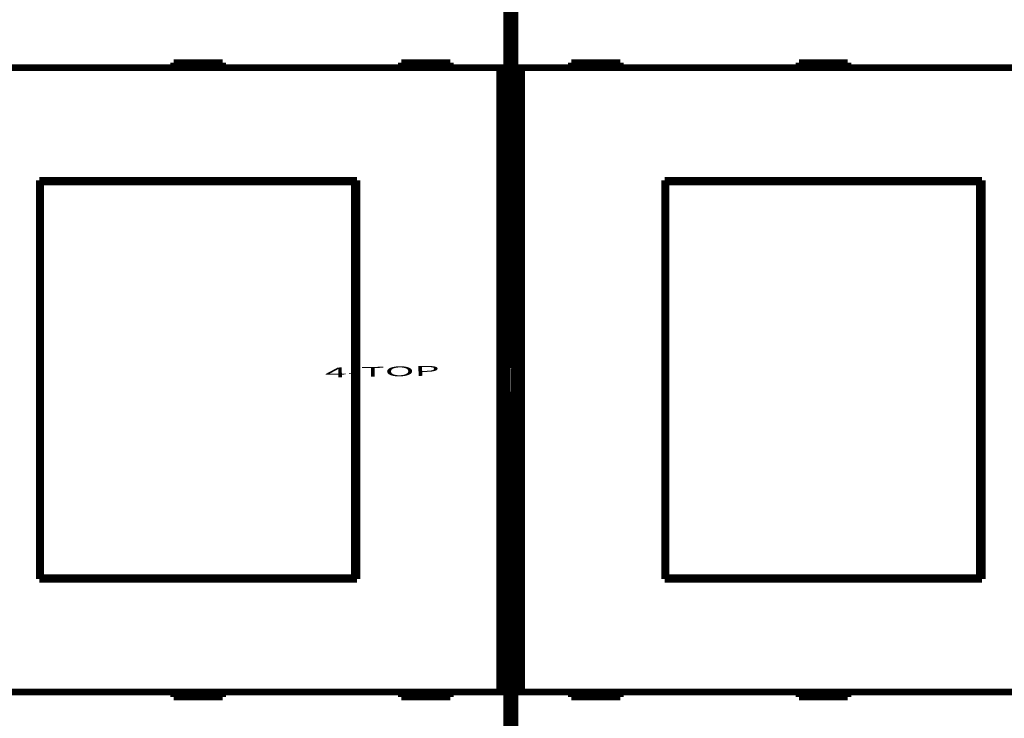
# Model space of a CAD drawing. Extents: x 12 to 1227, y 6 to 662.
# Drawn here: x 317 to 418, y 117 to 188 of the extents above; entities that cross this region are included whole.
import ezdxf

# ---------------------------------------------------------------- set-up
doc = ezdxf.new("R2010")
doc.units = 0
doc.linetypes.add('HIDDENNEW0', pattern=[4.5, 1.5, -1.5, 1.5])
for name, color, linetype in [('4', 7, 'CONTINUOUS'), ('MUOTOVIIVAT', 40, 'HIDDENNEW0'), ('TANGVIIVATNONDEF', 3, 'HIDDENNEW0')]:
    doc.layers.add(name, color=color, linetype=linetype)
doc.styles.get("Standard").update_dxf_attribs({"font": 'monotxt.shx'})

msp = doc.modelspace()

# ---------------------------------------------------------------- linework, layer by layer
at = {"layer": 'MUOTOVIIVAT', "color": 40, "linetype": 'CONTINUOUS', "const_width": 0.7}
for points in [[(367.08624, 152.53011), (367.08624, 200.34751)], [(367.75606, 200.34751), (367.75606, 152.53011)], [(367.00072, 195.42343), (367.00072, 183.32343)], [(367.84158, 183.32343), (367.84158, 195.42343)], [(366.30069, 183.32343), (304.54161, 183.32343)], [(337.92115, 183.82343), (332.92115, 183.82343)], [(332.92115, 183.82343), (332.92115, 183.32343)], [(337.92115, 183.32343), (337.92115, 183.82343)], [(356.22115, 183.82343), (356.22115, 183.32343)], [(361.22115, 183.82343), (356.22115, 183.82343)], [(361.22115, 183.32343), (361.22115, 183.82343)], [(367.00067, 183.32343), (366.30069, 183.32343)], [(366.30069, 119.42343), (366.30069, 183.32343)], [(367.00067, 183.32343), (367.00067, 119.42343)], [(368.54161, 183.32343), (367.84163, 183.32343)], [(367.84163, 119.42343), (367.84163, 183.32343)], [(430.30069, 183.32343), (368.54161, 183.32343)], [(368.54161, 183.32343), (368.54161, 119.42343)], [(378.62115, 183.82343), (373.62115, 183.82343)], [(373.62115, 183.82343), (373.62115, 183.32343)], [(378.62115, 183.32343), (378.62115, 183.82343)], [(401.92115, 183.82343), (396.92115, 183.82343)], [(396.92115, 183.82343), (396.92115, 183.32343)], [(401.92115, 183.32343), (401.92115, 183.82343)], [(319.17115, 171.77343), (351.67115, 171.77343)], [(319.17115, 130.97343), (319.17115, 171.77343)], [(319.27762, 171.61932), (319.30031, 171.61932)], [(319.27762, 170.11932), (319.27762, 171.61932)], [(351.41304, 171.61932), (319.30031, 171.61932)], [(319.30031, 171.61932), (319.30031, 131.11932)], [(351.41304, 171.61932), (351.43573, 171.61932)], [(351.41304, 131.11932), (351.41304, 171.61932)], [(351.43573, 171.61932), (351.43573, 170.11932)], [(351.67115, 171.77343), (351.67115, 130.97343)], [(383.17115, 171.77343), (415.67115, 171.77343)], [(383.17115, 130.97343), (383.17115, 171.77343)], [(383.27762, 171.61932), (383.30031, 171.61932)], [(383.27762, 170.11932), (383.27762, 171.61932)], [(415.41304, 171.61932), (383.30031, 171.61932)], [(383.30031, 171.61932), (383.30031, 131.11932)], [(415.41304, 171.61932), (415.43573, 171.61932)], [(415.41304, 131.11932), (415.41304, 171.61932)], [(415.43573, 171.61932), (415.43573, 170.11932)], [(415.67115, 171.77343), (415.67115, 130.97343)], [(319.17115, 170.77343), (319.27762, 170.77343)], [(319.25668, 170.11932), (319.17115, 170.11932)], [(319.27762, 170.11932), (319.25668, 170.11932)], [(319.25668, 132.61932), (319.25668, 170.11932)], [(351.43573, 170.77343), (351.67115, 170.77343)], [(351.45668, 170.11932), (351.43573, 170.11932)], [(351.67115, 170.11932), (351.45668, 170.11932)], [(351.45668, 170.11932), (351.45668, 132.61932)], [(383.17115, 170.77343), (383.27762, 170.77343)], [(383.25668, 170.11932), (383.17115, 170.11932)], [(383.27762, 170.11932), (383.25668, 170.11932)], [(383.25668, 132.61932), (383.25668, 170.11932)], [(415.43573, 170.77343), (415.67115, 170.77343)], [(415.45668, 170.11932), (415.43573, 170.11932)], [(415.67115, 170.11932), (415.45668, 170.11932)], [(415.45668, 170.11932), (415.45668, 132.61932)], [(367.05194, 152.52891), (367.08624, 152.53011)], [(367.05194, 150.16612), (367.05194, 152.52891)], [(367.75606, 152.53011), (367.79036, 152.52891)], [(367.79036, 152.52891), (367.79036, 150.16612)], [(367.08624, 150.16492), (367.05194, 150.16612)], [(367.08624, 102.34751), (367.08624, 150.16492)], [(367.79036, 150.16612), (367.75606, 150.16492)], [(367.75606, 150.16492), (367.75606, 102.34751)], [(319.17115, 132.61932), (319.25668, 132.61932)], [(319.27762, 131.97343), (319.17115, 131.97343)], [(319.25668, 132.61932), (319.27762, 132.61932)], [(319.27762, 131.11932), (319.27762, 132.61932)], [(351.43573, 132.61932), (351.45668, 132.61932)], [(351.43573, 132.61932), (351.43573, 131.11932)], [(351.67115, 131.97343), (351.43573, 131.97343)], [(351.45668, 132.61932), (351.67115, 132.61932)], [(383.17115, 132.61932), (383.25668, 132.61932)], [(383.27762, 131.97343), (383.17115, 131.97343)], [(383.25668, 132.61932), (383.27762, 132.61932)], [(383.27762, 131.11932), (383.27762, 132.61932)], [(415.43573, 132.61932), (415.45668, 132.61932)], [(415.43573, 132.61932), (415.43573, 131.11932)], [(415.67115, 131.97343), (415.43573, 131.97343)], [(415.45668, 132.61932), (415.67115, 132.61932)], [(351.67115, 130.97343), (319.17115, 130.97343)], [(319.30031, 131.11932), (319.27762, 131.11932)], [(319.30031, 131.11932), (351.41304, 131.11932)], [(351.43573, 131.11932), (351.41304, 131.11932)], [(415.67115, 130.97343), (383.17115, 130.97343)], [(383.30031, 131.11932), (383.27762, 131.11932)], [(383.30031, 131.11932), (415.41304, 131.11932)], [(415.43573, 131.11932), (415.41304, 131.11932)], [(304.54161, 119.42343), (366.30069, 119.42343)], [(332.92115, 119.42343), (332.92115, 118.92343)], [(332.92115, 118.92343), (337.92115, 118.92343)], [(337.92115, 118.92343), (337.92115, 119.42343)], [(356.22115, 119.42343), (356.22115, 118.92343)], [(356.22115, 118.92343), (361.22115, 118.92343)], [(361.22115, 118.92343), (361.22115, 119.42343)], [(366.30069, 119.42343), (367.00067, 119.42343)], [(367.00072, 119.42343), (367.00072, 107.32343)], [(367.84158, 107.32343), (367.84158, 119.42343)], [(367.84163, 119.42343), (368.54161, 119.42343)], [(368.54161, 119.42343), (430.30069, 119.42343)], [(373.62115, 119.42343), (373.62115, 118.92343)], [(373.62115, 118.92343), (378.62115, 118.92343)], [(378.62115, 118.92343), (378.62115, 119.42343)], [(396.92115, 119.42343), (396.92115, 118.92343)], [(396.92115, 118.92343), (401.92115, 118.92343)], [(401.92115, 118.92343), (401.92115, 119.42343)]]:
    msp.add_lwpolyline(points, dxfattribs=at)
at = {"layer": 'TANGVIIVATNONDEF', "color": 3, "linetype": 'CONTINUOUS'}
for points in [[(371.54041, 66.953326, -0.0000000013), (365.11783, 66.953328)], [(246.12098, 236.66191), (252.52097, 236.66191), (258.92098, 236.66191), (265.32104, 236.66191), (271.72098, 236.66191), (278.12077, 236.66191), (284.52098, 236.66191, -0.0000000014), (290.92181, 236.66191), (297.32098, 236.66191), (303.71769, 236.66191), (310.12098, 236.66191), (316.53394, 236.66191), (322.92098, 236.66191), (329.26982, 236.66191), (335.72097, 236.66191), (342.32282, 236.66191), (348.52097, 236.66191), (354.12448, 236.66191), (361.32097, 236.66191), (372.40521, 236.66191), (386.92097, 236.66191)], [(397.2307, 66.953319, -0.0000000029), (390.80812, 66.953321)], [(220.52098, 236.6619, -0.000000003), (226.92098, 236.6619)], [(169.32098, 236.66189, -0.0000000042), (175.72098, 236.6619)], [(236.65336, 66.953357, 0.0000000067), (230.24379, 66.953357)], [(191.70835, 66.953354, 0.000000022), (180.58502, 66.953352)], [(413.84597, 236.66191, -0.0000000163), (414.12097, 236.66191)], [(414.39598, 236.66191, -0.0000000216), (414.67098, 236.66191, -0.0000000242), (414.94598, 236.66191, -0.0000000267), (415.22098, 236.66191, -0.0000000293), (415.49598, 236.66191, -0.0000000318), (415.77098, 236.66191, -0.0000000344), (416.04598, 236.66191, -0.0000000369), (416.32098, 236.66191, -0.0000000396), (416.59598, 236.66191, -0.000000042), (416.87098, 236.66191, -0.0000000447), (417.14598, 236.66191, -0.000000047), (417.42098, 236.66191, -0.0000000498), (417.69599, 236.66191, -0.0000000521), (417.97099, 236.66191, -0.0000000548), (418.24598, 236.66191, -0.0000000572), (418.52099, 236.66191, -0.00000006), (418.79602, 236.6619, -0.0000000622), (419.07099, 236.6619, -0.0000000644), (419.34585, 236.6619, -0.0000000676), (419.62099, 236.6619, -0.000000072), (419.89655, 236.6619, -0.000000072), (420.17099, 236.6619, -0.0000000689), (420.44379, 236.6619, -0.0000000797), (420.72099, 236.6619, -0.0000001002), (421.00466, 236.6619, -0.0000000762), (421.27099, 236.66189)], [(421.51176, 236.66189, -0.0000001158), (421.82099, 236.66189, -0.0000002103), (422.29726, 236.66189, -0.0000001036), (422.92099, 236.66188, -0.0000000542)]]:
    msp.add_lwpolyline(points, format="xyb", dxfattribs=at)

# ---------------------------------------------------------------- texts
at = {"layer": '4', "color": 7, "linetype": 'CONTINUOUS', "width": 3}
msp.add_text('4-TOP', height=1, rotation=1, dxfattribs=at).set_placement((348.39069, 151.60638))

doc.saveas('drawing.dxf')
